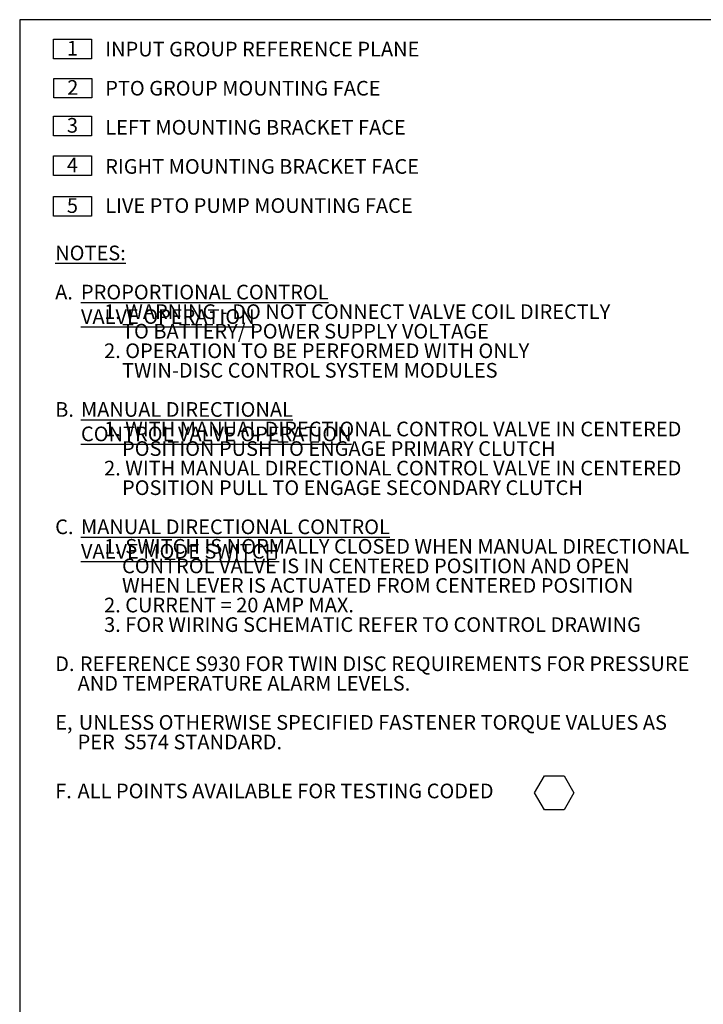
# Model space of a CAD drawing. Units: millimetres. Extents: x 7 to 835, y 10 to 581.
# Drawn here: x 7 to 147, y 380 to 581 of the extents above; entities that cross this region are included whole.
import ezdxf

# ---------------------------------------------------------------- set-up
doc = ezdxf.new("R2010")
doc.units = ezdxf.units.MM
doc.layers.add('SLD-0', color=7, linetype='Continuous')
doc.styles.add('SLDTEXTSTYLE0', font='TXT', dxfattribs={"width": 0.605})

# ---------------------------------------------------------------- blocks, each defined once
blk = doc.blocks.new('SW_NOTE_0')
at = {"layer": 'SLD-0', "color": 0}
for p, q in [((-2.74, 0.22), (-2.74, 4.22)), ((-2.74, 4.22), (5.03, 4.22)), ((5.03, 4.22), (5.03, 0.22)), ((5.03, 0.22), (-2.74, 0.22))]:
    blk.add_line(p, q, dxfattribs=at)
at = {"layer": 'SLD-0', "color": 0, "insert": (0, 3.87), "char_height": 3, "attachment_point": 1, "style": 'SLDTEXTSTYLE0'}
blk.add_mtext('2', dxfattribs=at)
blk = doc.blocks.new('SW_NOTE_1')
at = {"layer": 'SLD-0', "color": 0}
for p, q in [((98.02, -108.02), (100.03, -104.54)), ((100.03, -104.54), (104.05, -104.54)), ((104.05, -104.54), (106.06, -108.02)), ((100.03, -111.5), (98.02, -108.02)), ((106.06, -108.02), (104.05, -111.5)), ((104.05, -111.5), (100.03, -111.5))]:
    blk.add_line(p, q, dxfattribs=at)
at = {"layer": 'SLD-0', "color": 0, "char_height": 3, "attachment_point": 1, "style": 'SLDTEXTSTYLE0'}
for s, insert in [('\\LNOTES:', (0, 3.87)), ('A. ', (0, -4.13)), ('\\LPROPORTIONAL CONTROL VALVE OPERATION', (5.27, -4.13)), ('1. WARNING - DO NOT CONNECT VALVE COIL DIRECTLY', (10, -8.13)), ('    TO BATTERY/ POWER SUPPLY VOLTAGE', (10, -12.13)), ('2. OPERATION TO BE PERFORMED WITH ONLY ', (10, -16.13)), ('    TWIN-DISC CONTROL SYSTEM MODULES', (10, -20.13)), ('B. ', (0, -28.13)), ('\\LMANUAL DIRECTIONAL CONTROL VALVE OPERATION', (5.27, -28.13)), ('1. WITH MANUAL DIRECTIONAL CONTROL VALVE IN CENTERED ', (10, -32.13)), ('    POSITION PUSH TO ENGAGE PRIMARY CLUTCH', (10, -36.13)), ('2. WITH MANUAL DIRECTIONAL CONTROL VALVE IN CENTERED ', (10, -40.13)), ('    POSITION PULL TO ENGAGE SECONDARY CLUTCH', (10, -44.13)), ('C. ', (0, -52.13)), ('\\LMANUAL DIRECTIONAL CONTROL VALVE MODE SWITCH', (5.27, -52.13)), ('1. SWITCH IS NORMALLY CLOSED WHEN MANUAL DIRECTIONAL', (10, -56.13)), ('    CONTROL VALVE IS IN CENTERED POSITION AND OPEN', (10, -60.13)), ('    WHEN LEVER IS ACTUATED FROM CENTERED POSITION', (10, -64.13)), ('2. CURRENT = 20 AMP MAX.', (10, -68.13)), ('3. FOR WIRING SCHEMATIC REFER TO CONTROL DRAWING', (10, -72.13)), ('D.', (0, -80.13)), (' REFERENCE S930 FOR TWIN DISC REQUIREMENTS FOR PRESSURE ', (4.12, -80.13)), ('     AND TEMPERATURE ALARM LEVELS.', (0, -84.13)), ('E,', (0, -92.13)), (' UNLESS OTHERWISE SPECIFIED FASTENER TORQUE VALUES AS ', (3.9, -92.13)), ('     PER  S574 STANDARD.', (0, -96.13)), ('F.', (0, -106.15)), (' ALL POINTS AVAILABLE FOR TESTING CODED ', (3.66, -106.15))]:
    blk.add_mtext(s, dxfattribs=dict(at, insert=insert))
blk = doc.blocks.new('SW_NOTE_2')
at = {"layer": 'SLD-0', "color": 0}
for p, q in [((-2.74, 0.22), (-2.74, 4.22)), ((-2.74, 4.22), (5.03, 4.22)), ((5.03, 4.22), (5.03, 0.22)), ((5.03, 0.22), (-2.74, 0.22))]:
    blk.add_line(p, q, dxfattribs=at)
at = {"layer": 'SLD-0', "color": 0, "insert": (0, 3.87), "char_height": 3, "attachment_point": 1, "style": 'SLDTEXTSTYLE0'}
blk.add_mtext('3', dxfattribs=at)
blk = doc.blocks.new('SW_NOTE_3')
at = {"layer": 'SLD-0', "color": 0}
for p, q in [((-2.74, 0.22), (-2.74, 4.22)), ((-2.74, 4.22), (5.03, 4.22)), ((5.03, 4.22), (5.03, 0.22)), ((5.03, 0.22), (-2.74, 0.22))]:
    blk.add_line(p, q, dxfattribs=at)
at = {"layer": 'SLD-0', "color": 0, "insert": (0, 3.87), "char_height": 3, "attachment_point": 1, "style": 'SLDTEXTSTYLE0'}
blk.add_mtext('4', dxfattribs=at)
blk = doc.blocks.new('SW_NOTE_5')
at = {"layer": 'SLD-0', "color": 0, "char_height": 3, "attachment_point": 1, "style": 'SLDTEXTSTYLE0'}
for s, insert in [('INPUT GROUP REFERENCE PLANE', (0, 3.87)), ('PTO GROUP MOUNTING FACE', (0, -4.13)), ('LEFT MOUNTING BRACKET FACE', (0, -12.13)), ('RIGHT MOUNTING BRACKET FACE', (0, -20.13)), ('LIVE PTO PUMP MOUNTING FACE', (0, -28.13))]:
    blk.add_mtext(s, dxfattribs=dict(at, insert=insert))
blk = doc.blocks.new('SW_NOTE_6')
at = {"layer": 'SLD-0', "color": 0}
for p, q in [((-2.74, 0.22), (-2.74, 4.22)), ((-2.74, 4.22), (5.03, 4.22)), ((5.03, 4.22), (5.03, 0.22)), ((5.03, 0.22), (-2.74, 0.22))]:
    blk.add_line(p, q, dxfattribs=at)
at = {"layer": 'SLD-0', "color": 0, "insert": (0, 3.87), "char_height": 3, "attachment_point": 1, "style": 'SLDTEXTSTYLE0'}
blk.add_mtext('1', dxfattribs=at)
blk = doc.blocks.new('SW_NOTE_7')
at = {"layer": 'SLD-0', "color": 0}
for p, q in [((-2.74, 0.22), (-2.74, 4.22)), ((-2.74, 4.22), (5.03, 4.22)), ((5.03, 4.22), (5.03, 0.22)), ((5.03, 0.22), (-2.74, 0.22))]:
    blk.add_line(p, q, dxfattribs=at)
at = {"layer": 'SLD-0', "color": 0, "insert": (0, 3.87), "char_height": 3, "attachment_point": 1, "style": 'SLDTEXTSTYLE0'}
blk.add_mtext('5', dxfattribs=at)

msp = doc.modelspace()

# ---------------------------------------------------------------- linework, layer by layer
at = {"layer": 'SLD-0', "color": 7}
msp.add_line((7, 581.103953), (7, 15), dxfattribs=at)
at = {"layer": 'SLD-0'}
msp.add_line((829, 581.103953), (7, 581.103953), dxfattribs=at)

# ---------------------------------------------------------------- block references
for name, p in [('SW_NOTE_6', (16.649458, 572.908661)), ('SW_NOTE_5', (24.486212, 572.724055)), ('SW_NOTE_0', (16.714007, 564.879642)), ('SW_NOTE_2', (16.649458, 557.13229)), ('SW_NOTE_3', (16.649458, 549.051925)), ('SW_NOTE_7', (16.649458, 540.723632)), ('SW_NOTE_1', (14.256368, 531.030357))]:
    msp.add_blockref(name, p, dxfattribs=at)

doc.saveas('drawing.dxf')
